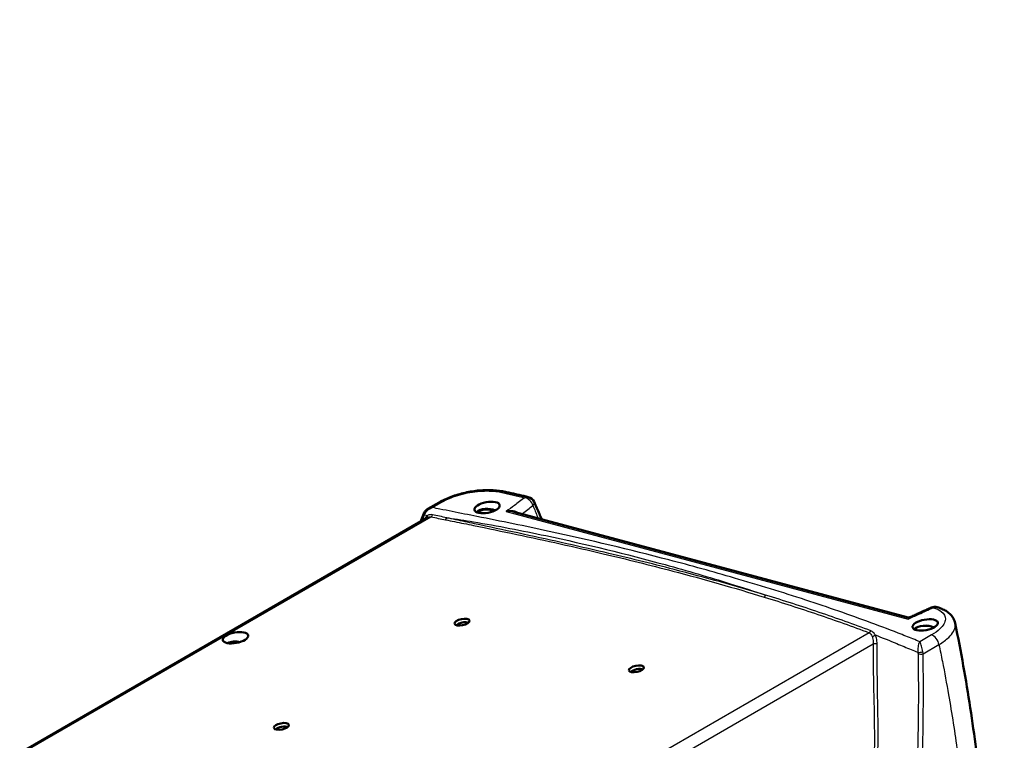
# Model space of a CAD drawing. Units: millimetres. Extents: x 2 to 1680, y 2 to 1186.
# Drawn here: x 965 to 1255, y 361 to 572 of the extents above; entities that cross this region are included whole.
import ezdxf

# ---------------------------------------------------------------- set-up
doc = ezdxf.new("R2010")
doc.units = ezdxf.units.MM
doc.header["$LTSCALE"] = 2
for name, color, linetype, lineweight in [('Bemaßung (ISO)', 1, 'Continuous', 25), ('Sichtbar (ISO)', 7, 'Continuous', 50), ('Sichtbar schmal (ISO)', 1, 'Continuous', 25)]:
    doc.layers.add(name, color=color, linetype=linetype, lineweight=lineweight)
doc.styles.add('3_5', font='isocpeur.ttf', dxfattribs={"width": 1.1})
doc.dimstyles.new('18-Bopla 3_5', dxfattribs={"dimscale": 2, "dimtxt": 3.5, "dimasz": 2.5, "dimexe": 1, "dimexo": 0, "dimgap": 0.2, "dimtad": 1, "dimdec": 6, "dimrnd": 1e-08, "dimtxsty": '3_5', "dimcen": 0.09, "dimdle": 7, "dimclrd": 1, "dimclre": 1, "dimclrt": 5, "dimadec": 6, "dimazin": 2, "dimtfac": 0.714286, "dimtdec": 3, "dimtmove": 0, "dimatfit": 3, "dimfxl": 1, "dimtolj": 1, "dimlwd": 25, "dimlwe": 25, "dimarcsym": 0})

# ---------------------------------------------------------------- blocks, each defined once
blk = doc.blocks.new('*D18')
at = {"layer": 'Bemaßung (ISO)', "color": 1, "linetype": 'Continuous', "lineweight": 25}
for p, q in [((1382.3, 639.19), (1382.3, 1143.33)), ((1219.51, 1007.49), (1189.9, 1118))]:
    blk.add_line(p, q, dxfattribs=at)
blk.add_arc((1382.3, 399.96), 741.37, 90.38642, 104.61358, dxfattribs=at)
at = {"layer": 'Bemaßung (ISO)', "color": 1, "linetype": 'Continuous'}
for points in [[(1377.3, 1142.15), (1377.3, 1140.48), (1382.3, 1141.33)], [(1195.46, 1116.54), (1195.04, 1118.16), (1190.42, 1116.07)]]:
    blk.add_solid(points, dxfattribs=at)
at = {"layer": 'Defpoints', "color": 0, "linetype": 'Continuous'}
for p in [(1317.68, 1138.51), (1219.51, 1007.49), (1382.3, 639.19), (1382.3, 399.96)]:
    blk.add_point(p, dxfattribs=at)
at = {"layer": 'Bemaßung (ISO)', "color": 5, "linetype": 'Continuous', "lineweight": 25, "insert": (1279.37, 1134.58), "char_height": 7, "attachment_point": 7, "rotation": 7.5, "style": '3_5'}
blk.add_mtext('\\A1;15°', dxfattribs=at)

msp = doc.modelspace()

# ---------------------------------------------------------------- linework, layer by layer
at = {"layer": 'Sichtbar (ISO)'}
for p, q in [((1088.6837582, 430.364834), (1085.3875153, 428.4617473)), ((965.4950762, 356.7527046), (1085.2728559, 425.9064379)), ((1226.4431095, 396.5879454), (1110.6161031, 427.6236982))]:
    msp.add_line(p, q, dxfattribs=at)
for centre, start, end in [((1114.3184799, 429.5173543), 24.045916669, 77.217704027), ((1234.2274914, 397.2087732), 72.245917195, 114.293782161)]:
    msp.add_arc(centre, 2.5, start, end, dxfattribs=at)
for centre, major_axis, ratio in [((1102.7551613, 428.8773536), (-3.7160211, -0.6956315), 0.4107545242), ((1095.4066248, 395.2097124), (-2.2043199, -0.4510808), 0.4082482905), ((1231.4485921, 394.3940528), (3.7139916, 0.6952516), 0.4107545242), ((1028.8625157, 390.6257659), (-3.7238659, -0.6971), 0.4107545242), ((1146.6325774, 381.4837598), (-2.2043199, -0.4510808), 0.4082482905), ((1042.3736162, 364.5910907), (-2.2043199, -0.4510808), 0.4082482905)]:
    msp.add_ellipse(centre, major_axis=major_axis, ratio=ratio, dxfattribs=at)
for centre, major_axis, ratio, start_param, end_param in [((1102.7489988, 426.3551856), (3.7, 0), 0.5773502692, 0.8862320149, 2.5623186144), ((1102.7489988, 426.3551856), (-3.3398867, 0), 0.5773502692, 4.0510168658, 5.7065316281), ((1086.2197214, 426.9770025), (-1.7678453, -2.2157091), 0.6577150599, 5.1075219055, 5.1371224596), ((32.6962574, -247.3818172), (-1584.0174298, -327.5351014), 0.4101933364, 3.7697943118, 3.7701351604), ((1095.5901447, 394.3128962), (-1.9226175, -0.3934347), 0.4082482905, 3.5901415199, 5.8346364408), ((1231.442433, 392.0623292), (-3.7, 0), 0.5773502692, 3.9613359548, 5.7703999816), ((1231.442433, 392.0623292), (-3.6639988, 0), 0.5773502692, 3.9620127945, 5.7730748604), ((1028.8563402, 387.3674739), (3.7, 0), 0.5773502692, 1.1996805663, 2.248870063), ((1028.8563402, 387.3674739), (-3.2962524, 0), 0.5773502692, 4.461232758, 5.2877381119), ((1146.8160973, 380.5869436), (-1.9226175, -0.3934347), 0.4082482905, 3.5901415199, 5.8346364408), ((1042.5571361, 363.6942744), (-1.9226175, -0.3934347), 0.4082482905, 3.5901415199, 5.8346364408)]:
    msp.add_ellipse(centre, major_axis=major_axis, ratio=ratio, start_param=start_param, end_param=end_param, dxfattribs=at)
for points, knots in [([(1088.6837582, 430.364834), (1089.7567739, 430.9843399), (1090.9579304, 431.5419724), (1093.533227, 432.5040285), (1094.9064893, 432.907487), (1097.7042855, 433.5305056), (1099.1273094, 433.7498362), (1101.9050831, 433.994962), (1103.258696, 434.0211674), (1105.81565, 433.887447), (1107.0181907, 433.728375), (1108.1261968, 433.4789726)], [0, 0, 0, 0, 0.3972391537, 0.3972391537, 0.7944783074, 0.7944783074, 1.1917174611, 1.1917174611, 1.5889566148, 1.5889566148, 1.9861957685, 1.9861957685, 1.9861957685, 1.9861957685]), ([(1114.8715978, 431.9553987), (1114.4222063, 432.0573519), (1113.9726491, 432.1591862), (1113.0735964, 432.3626401), (1112.6240533, 432.4642764), (1111.7248884, 432.66745), (1111.2752654, 432.7689866), (1110.3758649, 432.9719853), (1109.926086, 433.0734468), (1109.0263089, 433.2762826), (1108.5763092, 433.3776562), (1108.1261968, 433.4789726)], [19.23482812475, 19.23482812475, 19.23482812475, 19.23482812475, 19.42263953428, 19.42263953428, 19.6104509438, 19.6104509438, 19.79826235333, 19.79826235333, 19.98607376285, 19.98607376285, 20.17388517238, 20.17388517238, 20.17388517238, 20.17388517238]), ([(1084.1942099, 427.1972518), (1084.2479864, 427.3224505), (1084.3118514, 427.438195), (1084.451865, 427.651238), (1084.5280266, 427.7485796), (1084.6865959, 427.9265057), (1084.768937, 428.0071505), (1084.9390504, 428.1565167), (1085.0266149, 428.2249523), (1085.2049938, 428.3511012), (1085.2958177, 428.4088057), (1085.3875153, 428.4617473)], [-0.22880519825, -0.22880519825, -0.22880519825, -0.22880519825, -0.20530369288, -0.20530369288, -0.18180218751, -0.18180218751, -0.15830068213, -0.15830068213, -0.13479917676, -0.13479917676, -0.11129767139, -0.11129767139, -0.11129767139, -0.11129767139]), ([(1118.8029068, 425.4300508), (1118.3402557, 426.496998), (1117.8879448, 427.5934182), (1117.150385, 429.2937405), (1116.8791871, 429.9137357), (1116.6015279, 430.5360258)], [22.62388180416, 22.62388180416, 22.62388180416, 22.62388180416, 23.02179251591, 23.02179251591, 23.24902363354, 23.24902363354, 23.24902363354, 23.24902363354]), ([(1084.1634097, 427.1233852), (1083.9002363, 426.4726341), (1083.6468324, 425.8172877), (1083.3161325, 425.0182235), (1083.2485888, 424.8580755), (1083.1796014, 424.6978969)], [0, 0, 0, 0, 0.22994869527, 0.22994869527, 0.2875800603, 0.2875800603, 0.2875800603, 0.2875800603]), ([(1226.8849632, 396.6247121), (1227.3050956, 396.8162497), (1227.7250986, 397.0074493), (1228.5656481, 397.3897658), (1228.986239, 397.5808674), (1229.8277866, 397.9628014), (1230.2486834, 398.1536252), (1231.0910756, 398.5351581), (1231.5126836, 398.7258928), (1232.3561174, 399.1069885), (1232.7778159, 399.2972974), (1233.1989528, 399.487393)], [0.25296469872, 0.25296469872, 0.25296469872, 0.25296469872, 0.40754621656, 0.40754621656, 0.5621277344, 0.5621277344, 0.71670925223, 0.71670925223, 0.87129077007, 0.87129077007, 1.02587228791, 1.02587228791, 1.02587228791, 1.02587228791]), ([(1235.344243, 399.4761695), (1235.7979455, 399.330749), (1236.2333071, 399.1632059), (1237.0649863, 398.7748246), (1237.4615364, 398.5540028), (1238.2091764, 398.0441646), (1238.5606811, 397.7547862), (1239.1976552, 397.0905259), (1239.4830115, 396.71453), (1239.9443244, 395.8788506), (1240.118529, 395.4189966), (1240.2180133, 394.9422262)], [0, 0, 0, 0, 0.17016439803, 0.17016439803, 0.34032879607, 0.34032879607, 0.5104931941, 0.5104931941, 0.68065759214, 0.68065759214, 0.85082199017, 0.85082199017, 0.85082199017, 0.85082199017]), ([(1226.4431095, 396.5879454), (1226.4697528, 396.5808064), (1226.4984226, 396.5750013), (1226.5583672, 396.5673222), (1226.5896215, 396.5654588), (1226.6527944, 396.5663196), (1226.6846725, 396.5690517), (1226.7467631, 396.5788591), (1226.776957, 396.5859241), (1226.8338412, 396.6032886), (1226.8605258, 396.6135711), (1226.8849632, 396.6247121)], [-0.257378615676, -0.257378615676, -0.257378615676, -0.257378615676, -0.245912118108, -0.245912118108, -0.23444562054, -0.23444562054, -0.222979122972, -0.222979122972, -0.211512625404, -0.211512625404, -0.200046127836, -0.200046127836, -0.200046127836, -0.200046127836]), ([(1240.2180133, 394.9422262), (1241.0957362, 390.7358136), (1241.8904447, 386.5603799), (1243.3620747, 378.2730954), (1244.0392964, 374.156578), (1245.2937459, 365.9657864), (1245.8703062, 361.8920229), (1246.9268523, 353.7899401), (1247.4067478, 349.7627439), (1248.2726501, 341.7527849), (1248.6578634, 337.7579539), (1248.9949873, 333.8124354)], [0.3385249248, 0.3385249248, 0.3385249248, 0.3385249248, 1.7482879663, 1.7482879663, 3.1580510077, 3.1580510077, 4.5678140492, 4.5678140492, 5.9775770907, 5.9775770907, 7.3873401322, 7.3873401322, 7.3873401322, 7.3873401322])]:
    msp.add_open_spline(points, degree=3, knots=knots, dxfattribs=at)
at = {"layer": 'Sichtbar schmal (ISO)'}
for p, q in [((1086.7498513, 428.861541), (1089.4762264, 430.4356144)), ((965.9165578, 356.6092957), (1086.320243, 426.1243958)), ((1108.4150822, 427.7385182), (1226.4342561, 396.1153759)), ((1215.0178105, 392.0984791), (1093.7599119, 322.0901987)), ((1233.2941182, 391.4551738), (1229.8648101, 389.4752619)), ((1098.9802969, 321.1608137), (1216.1538111, 388.8109736)), ((1230.8212164, 385.9303038), (1235.484488, 388.6226449))]:
    msp.add_line(p, q, dxfattribs=at)
for centre, major_axis, ratio, start_param, end_param in [((1107.5772046, 431.0399958), (0.5489923, 2.4389767), 0.6764219783, 0, 0.5875191215), ((1114.3184799, 429.5173543), (0.5531179, 2.4380444), 0.6777960026, 0, 0.5886647114), ((1114.3184799, 429.5173543), (-1.4738023, 2.0193828), 0.6807535149, 4.2154299957, 5.6920235566), ((1089.9337582, 428.1997705), (-1.25, 2.1650635), 0.5773502692, 5.7595865316, 6.2831853072), ((1114.3184799, 429.5173543), (2.283048, 1.0186716), 0.4680036368, 5.4668730842, 6.2831853072), ((1085.0904683, 426.7484689), (-0.9270587, 0.3749163), 0.4087068905, 0, 0.9151658443), ((1085.113036, 426.8025891), (-0.9188261, 0.3946627), 0.3805173026, 0, 0.9086970728), ((1084.7430901, 426.5181528), (0.4475243, -0.6631154), 0.6236198355, 0.0583287996, 1.2251194152), ((1086.1738329, 426.8398659), (0.1646656, 0.7828699), 0.6646601049, 3.7196649, 4.7135298815), ((1090.4060429, 425.9794105), (-0.1565524, -0.7845326), 0.6556405087, 0.5712378699, 1.5651028514), ((1184.0007568, 403.2805517), (0.2357637, 0.7644707), 0.7318639843, 3.7839530223, 4.7778180039), ((1234.2274914, 397.2087732), (-1.0285386, 2.2786198), 0.4419563199, 5.8106920955, 6.2831853072), ((1234.2274914, 397.2087732), (0.7623304, 2.3809352), 0.738395189, 0, 0.6502417816), ((1234.5811821, 397.0954683), (0.763061, 2.3807011), 0.7385785666, 0, 0.6504683893), ((1214.8714003, 392.8139491), (0.2801131, 0.7493575), 0.7647652645, 3.8278185511, 4.8216835327), ((1216.0917649, 391.3771135), (0.7149844, 0.3588834), 0.3961839222, 4.152215089, 5.5825954451), ((1233.75165, 389.2193299), (-1.25, 2.1650635), 0.5773502692, 4.1261098433, 5.7595865316), ((1216.7002212, 388.6645635), (0.7999509, -0.0088655), 0.2407986464, 0.6573940512, 2.3253984821), ((1230.0963323, 386.5292956), (0.9876375, 0.1567552), 0.1511573131, 3.7306988961, 5.391132435), ((1230.1280812, 386.1689778), (0.9999021, 0.0139895), 0.3429888501, 3.7699515794, 5.473502924)]:
    msp.add_ellipse(centre, major_axis=major_axis, ratio=ratio, start_param=start_param, end_param=end_param, dxfattribs=at)
for points, knots in [([(1089.4762264, 430.4356144), (1090.2808348, 430.9001553), (1091.1899434, 431.3369349), (1093.8712813, 432.4036285), (1095.7919799, 432.9398238), (1099.6767681, 433.624067), (1101.6328375, 433.7671435), (1104.7656567, 433.676128), (1106.0197788, 433.5234162), (1107.1196728, 433.2758398)], [0, 0, 0, 0, 0.3413664517, 0.3413664517, 0.9301688002, 0.9301688002, 1.5269731712, 1.5269731712, 1.9861957685, 1.9861957685, 1.9861957685, 1.9861957685]), ([(1113.8609481, 431.7531982), (1112.8301883, 431.0009207), (1111.7993818, 430.2486415), (1109.9858075, 428.9101471), (1109.1997806, 428.3244249), (1108.4150822, 427.7385182)], [-1.04523752841, -1.04523752841, -1.04523752841, -1.04523752841, -0.52261876421, -0.52261876421, -0.11709665093, -0.11709665093, -0.11709665093, -0.11709665093]), ([(1084.4297214, 426.7694637), (1084.467899, 426.900114), (1084.5179126, 427.0269169), (1084.6717567, 427.3417767), (1084.7885117, 427.5191176), (1085.1053407, 427.9100249), (1085.3213294, 428.1089721), (1085.7318353, 428.4095065), (1085.9251989, 428.5250387), (1086.328059, 428.7211303), (1086.5377642, 428.8010301), (1086.7498513, 428.861541)], [-0.22880519825, -0.22880519825, -0.22880519825, -0.22880519825, -0.2018876445, -0.2018876445, -0.15881955851, -0.15881955851, -0.09778290706, -0.09778290706, -0.04888962479, -0.04888962479, 0.00080463452, 0.00080463452, 0.00080463452, 0.00080463452]), ([(1086.7498513, 428.861541), (1086.5356825, 428.8464046), (1086.3238627, 428.8122044), (1085.9171431, 428.7055837), (1085.7220438, 428.6338345), (1085.4872035, 428.5171811), (1085.4369578, 428.4902867), (1085.3875201, 428.4617396)], [-0.00080463452, -0.00080463452, -0.00080463452, -0.00080463452, 0.04888962479, 0.04888962479, 0.09778290706, 0.09778290706, 0.11129767139, 0.11129767139, 0.11129767139, 0.11129767139]), ([(1229.8648101, 389.4752619), (1229.5431607, 389.6021819), (1229.221425, 389.7290602), (1227.4861108, 390.4163006), (1226.0738151, 390.9772872), (1221.6291361, 392.718027), (1218.5747514, 393.8870832), (1209.258347, 397.3369655), (1202.8709889, 399.5549238), (1189.5116199, 403.9335563), (1182.5247218, 406.0863592), (1169.0922333, 409.9946551), (1162.6858957, 411.7721894), (1156.166625, 413.4840314), (1144.7657915, 416.4776832), (1133.0139282, 419.2663479), (1113.9992187, 423.3840573), (1106.9171147, 424.8274789), (1097.3564714, 426.7250612), (1094.9177827, 427.2055979), (1091.2946881, 427.9270615), (1090.1073636, 428.1660782), (1088.2045072, 428.5549298), (1087.4922245, 428.7068383), (1086.7671887, 428.8579284), (1086.7585201, 428.8597348), (1086.7498513, 428.861541)], [-21.5115120518, -21.5115120518, -21.5115120518, -21.5115120518, -21.3477860814, -21.3477860814, -20.6267560454, -20.6267560454, -19.09291854, -19.09291854, -16.0143255001, -16.0143255001, -12.7971184794, -12.7971184794, -9.9517838308, -9.9517838308, -9.9517838308, -4.9758919154, -4.9758919154, -2.092425576, -2.092425576, -1.1072964764, -1.1072964764, -0.6252665503, -0.6252665503, -0.3320033666, -0.3320033666, -0.328454692, -0.328454692, -0.328454692, -0.328454692]), ([(1112.9727192, 426.9922494), (1113.0385437, 427.040679), (1113.1043886, 427.089173), (1114.1854915, 427.8862493), (1115.2096265, 428.6510517), (1116.229535, 429.4365381)], [0.48871172826, 0.48871172826, 0.48871172826, 0.48871172826, 0.52261876421, 0.52261876421, 1.04523752841, 1.04523752841, 1.04523752841, 1.04523752841]), ([(1116.229535, 429.4365381), (1116.6991346, 428.3247229), (1117.1393471, 427.2222437), (1117.6373249, 425.986695), (1117.692685, 425.8497653), (1117.7482491, 425.7131109)], [-23.24902363354, -23.24902363354, -23.24902363354, -23.24902363354, -22.84946257397, -22.84946257397, -22.79966040212, -22.79966040212, -22.79966040212, -22.79966040212]), ([(1085.2837964, 426.5560432), (1085.0216796, 426.3817144), (1084.7911382, 426.1379487), (1084.5055209, 425.6978071), (1084.4212579, 425.5399213), (1084.3459941, 425.3709546)], [0.19570263632, 0.19570263632, 0.19570263632, 0.19570263632, 0.31919529007, 0.31919529007, 0.37978254075, 0.37978254075, 0.37978254075, 0.37978254075]), ([(1084.403818, 426.6767035), (1084.4079258, 426.6921316), (1084.4121387, 426.7075773), (1084.4207735, 426.7384991), (1084.4251955, 426.7539751), (1084.4297214, 426.7694637)], [-0.0063821594083, -0.0063821594083, -0.0063821594083, -0.0063821594083, -0.0031910797041, -0.0031910797041, 0, 0, 0, 0]), ([(1085.2728576, 425.9064545), (1085.4359528, 426.0006512), (1085.6120969, 426.071335), (1085.9698913, 426.1508013), (1086.1513131, 426.1570876), (1086.320243, 426.1243958)], [0.01957608366, 0.01957608366, 0.01957608366, 0.01957608366, 0.10685170878, 0.10685170878, 0.19645113203, 0.19645113203, 0.19645113203, 0.19645113203]), ([(1086.6943628, 426.7313125), (1086.4765054, 426.7771357), (1086.2502493, 426.7868281), (1085.7657051, 426.7363414), (1085.5100052, 426.6633179), (1085.2837964, 426.5560432)], [-0.19645113203, -0.19645113203, -0.19645113203, -0.19645113203, -0.10685170878, -0.10685170878, 0, 0, 0, 0]), ([(1086.320243, 426.1243958), (1087.0198141, 425.9772509), (1087.7253771, 425.8339543), (1089.1370169, 425.5477131), (1089.8439579, 425.4053197), (1090.552453, 425.2639405)], [0, 0, 0, 0, 0.28704376156, 0.28704376156, 0.57408752313, 0.57408752313, 0.57408752313, 0.57408752313]), ([(1090.9195145, 425.8723034), (1090.2115769, 426.0135714), (1089.50598, 426.1556939), (1088.0948118, 426.4418395), (1087.3926505, 426.5844375), (1086.6943628, 426.7313125)], [-0.57408752313, -0.57408752313, -0.57408752313, -0.57408752313, -0.28704376156, -0.28704376156, 0, 0, 0, 0]), ([(1090.552453, 425.2639405), (1091.4429855, 425.086236), (1092.3328129, 424.9080711), (1095.0622073, 424.359258), (1096.9003035, 423.9876521), (1102.9980806, 422.7463298), (1107.2450349, 421.8683521), (1120.0445369, 419.162362), (1128.5213042, 417.2857018), (1143.775736, 413.6821988), (1150.6041516, 411.9864162), (1166.479745, 407.795094), (1175.4417255, 405.2498502), (1184.147167, 402.5650817)], [0.574350744, 0.574350744, 0.574350744, 0.574350744, 0.9351461068, 0.9351461068, 1.6821352338, 1.6821352338, 3.4173219438, 3.4173219438, 6.9406171703, 6.9406171703, 9.8706586499, 9.8706586499, 13.8812343406, 13.8812343406, 13.8812343406, 13.8812343406]), ([(1090.9195145, 425.8723034), (1091.0609012, 425.8532869), (1091.2026835, 425.8340667), (1093.8122587, 425.4772601), (1096.2772281, 425.0921507), (1105.9197876, 423.4879155), (1113.0159199, 422.0966523), (1132.024725, 418.0544779), (1143.725089, 415.2023507), (1155.0526433, 412.0917039), (1161.5300113, 410.3129613), (1167.8898743, 408.4478215), (1177.6571133, 405.4145795), (1181.1344462, 404.298925), (1184.5744631, 403.1583569)], [1.0507986124, 1.0507986124, 1.0507986124, 1.0507986124, 1.1072964764, 1.1072964764, 2.092425576, 2.092425576, 4.9758919154, 4.9758919154, 9.9517838308, 9.9517838308, 9.9517838308, 12.7971184794, 12.7971184794, 14.3946820712, 14.3946820712, 14.3946820712, 14.3946820712]), ([(1184.5744631, 403.1583569), (1175.8457919, 405.7857285), (1166.8599154, 408.2818702), (1150.9492198, 412.4137998), (1144.1082312, 414.0910074), (1128.835377, 417.6737731), (1120.3537864, 419.5480301), (1107.5655601, 422.2958269), (1103.3256781, 423.1949507), (1097.2448812, 424.4965443), (1095.412929, 424.8904973), (1092.6933223, 425.4826033), (1091.8065712, 425.676573), (1090.9195145, 425.8723034)], [-13.8812343406, -13.8812343406, -13.8812343406, -13.8812343406, -9.8706586499, -9.8706586499, -6.9406171703, -6.9406171703, -3.4173219438, -3.4173219438, -1.6821352338, -1.6821352338, -0.9351461068, -0.9351461068, -0.574350744, -0.574350744, -0.574350744, -0.574350744]), ([(1111.9763719, 427.2594126), (1111.8725709, 427.3511052), (1111.7566267, 427.4330593), (1111.3531957, 427.6653474), (1111.0348345, 427.7749347), (1110.3360476, 427.9133475), (1109.9589098, 427.9357633), (1109.1876928, 427.8980723), (1108.794891, 427.8364462), (1108.4150822, 427.7385182)], [0.11568266519, 0.11568266519, 0.11568266519, 0.11568266519, 0.17310744712, 0.17310744712, 0.30065043424, 0.30065043424, 0.43635493431, 0.43635493431, 0.57302698728, 0.57302698728, 0.57302698728, 0.57302698728]), ([(1108.4150822, 427.7385182), (1108.8021829, 427.7925932), (1109.2023626, 427.8097506), (1109.9445933, 427.7645703), (1110.286893, 427.7120732), (1110.6162225, 427.6236936)], [-0.57302698728, -0.57302698728, -0.57302698728, -0.57302698728, -0.43635493431, -0.43635493431, -0.31558055587, -0.31558055587, -0.31558055587, -0.31558055587]), ([(1184.147167, 402.5650817), (1189.4809112, 400.9201486), (1194.7243512, 399.2261939), (1205.0258524, 395.7417396), (1210.0744747, 393.9463196), (1215.0178105, 392.0984791)], [0, 0, 0, 0, 2.457242971, 2.457242971, 4.9144859419, 4.9144859419, 4.9144859419, 4.9144859419]), ([(1215.4716174, 392.6827443), (1210.5237934, 394.5322625), (1205.4704081, 396.3293719), (1195.1600878, 399.8168092), (1189.9125644, 401.5120801), (1184.5744631, 403.1583569)], [-4.9144859419, -4.9144859419, -4.9144859419, -4.9144859419, -2.457242971, -2.457242971, 0, 0, 0, 0]), ([(1226.4342561, 396.1153759), (1227.4812104, 396.594262), (1228.5309394, 397.0718978), (1230.9753042, 398.1820514), (1232.3720341, 398.8136121), (1233.7699597, 399.4446171)], [0.12623252803, 0.12623252803, 0.12623252803, 0.12623252803, 0.51293614395, 0.51293614395, 1.02587228791, 1.02587228791, 1.02587228791, 1.02587228791]), ([(1234.1236503, 399.3313122), (1234.9465184, 399.067567), (1235.6329985, 398.7310703), (1236.9944917, 397.7011887), (1237.4083911, 396.9139252), (1237.3030006, 395.1453597), (1236.7324592, 394.1570595), (1235.0662414, 392.5962544), (1234.2499631, 392.0070311), (1233.2941182, 391.4551738)], [0, 0, 0, 0, 0.3845199469, 0.3845199469, 1.0008609724, 1.0008609724, 1.649709984, 1.649709984, 2.0552406163, 2.0552406163, 2.0552406163, 2.0552406163]), ([(1226.4431105, 396.58794), (1226.4420749, 396.5882207), (1226.4410709, 396.5883293), (1226.42441, 396.5872807), (1226.4165733, 396.5426864), (1226.4149686, 396.3817824), (1226.4213245, 396.2640051), (1226.4342561, 396.1153759)], [-0.25737861568, -0.25737861568, -0.25737861568, -0.25737861568, -0.24964154491, -0.24964154491, -0.12481774728, -0.12481774728, 0.00099273792, 0.00099273792, 0.00099273792, 0.00099273792]), ([(1226.4342561, 396.1153759), (1226.5193263, 396.2763601), (1226.6114709, 396.4065177), (1226.76517, 396.554693), (1226.8244811, 396.5971264), (1226.8848583, 396.6246707)], [-0.00099273792, -0.00099273792, -0.00099273792, -0.00099273792, 0.12481774728, 0.12481774728, 0.20004612784, 0.20004612784, 0.20004612784, 0.20004612784]), ([(1235.484488, 388.6226449), (1236.6147909, 389.2887835), (1237.5792823, 390.0011175), (1239.5456835, 391.8907815), (1240.2160284, 393.0900012), (1240.2875681, 394.4486229), (1240.2683226, 394.6985976), (1240.2170996, 394.9420012)], [-2.0552406163, -2.0552406163, -2.0552406163, -2.0552406163, -1.649709984, -1.649709984, -1.0008609724, -1.0008609724, -0.8508219902, -0.8508219902, -0.8508219902, -0.8508219902]), ([(1215.0178105, 392.0984791), (1215.1292854, 392.0523829), (1215.2297607, 391.9788716), (1215.4387372, 391.7561184), (1215.5392984, 391.5905242), (1215.7013015, 391.2610041), (1215.7662546, 391.1079653), (1215.8323226, 390.9464549)], [-0.25238486329, -0.25238486329, -0.25238486329, -0.25238486329, -0.17618731756, -0.17618731756, -0.07470035533, -0.07470035533, 0, 0, 0, 0]), ([(1216.7300049, 391.4688539), (1216.6254388, 391.6337851), (1216.5180627, 391.7902689), (1216.2517744, 392.1295988), (1216.0877317, 392.3021919), (1215.7707546, 392.5425603), (1215.6250463, 392.6253919), (1215.4716174, 392.6827443)], [0, 0, 0, 0, 0.07470035533, 0.07470035533, 0.17618731756, 0.17618731756, 0.25238486329, 0.25238486329, 0.25238486329, 0.25238486329]), ([(1215.8323226, 390.9464549), (1215.9256651, 390.7182686), (1216.0012356, 390.4673286), (1216.1513465, 389.7547277), (1216.186112, 389.2703677), (1216.1538111, 388.8109736)], [-0.28653427265, -0.28653427265, -0.28653427265, -0.28653427265, -0.18099557057, -0.18099557057, 0, 0, 0, 0]), ([(1216.7300049, 391.4688539), (1218.8683528, 390.6247526), (1220.9869502, 389.7726701), (1224.5123017, 388.3287908), (1225.9176204, 387.7402805), (1227.9477835, 386.885706), (1228.5563537, 386.6345479), (1229.2061847, 386.351894), (1229.2472335, 386.3339784), (1229.2883385, 386.3160159)], [19.5552414806, 19.5552414806, 19.5552414806, 19.5552414806, 20.6267560454, 20.6267560454, 21.3477860814, 21.3477860814, 21.6581121646, 21.6581121646, 21.6790271829, 21.6790271829, 21.6790271829, 21.6790271829]), ([(1217.3347567, 388.7752517), (1217.3423887, 389.3574227), (1217.2571867, 389.9694336), (1216.9971563, 390.8670586), (1216.8747069, 391.1825366), (1216.7300049, 391.4688539)], [0, 0, 0, 0, 0.18099557057, 0.18099557057, 0.28653427265, 0.28653427265, 0.28653427265, 0.28653427265]), ([(1216.1538111, 388.8109736), (1216.1033604, 384.2586887), (1216.1948472, 379.7392483), (1216.3890235, 370.4917478), (1216.5113267, 365.7663836), (1216.5035341, 358.3154969), (1216.4621362, 355.6097315), (1216.1468907, 350.839933), (1215.9308143, 348.7809003), (1215.3353732, 345.6312524), (1215.0759395, 344.5321675), (1214.2579199, 341.8000078), (1213.6087626, 340.195025), (1211.9874043, 337.1969131), (1211.0101364, 335.8161557), (1208.6145643, 333.0758038), (1207.155535, 331.7966753), (1204.1223809, 329.4628794), (1202.5429082, 328.4068293), (1199.1501437, 326.2465124), (1197.3313115, 325.1593923), (1193.4007058, 322.8577773), (1191.2866668, 321.6529925), (1186.2584234, 318.8135827), (1183.342068, 317.1897514), (1176.5732635, 313.4190798), (1172.7177213, 311.2862981), (1167.934433, 308.4970384), (1166.9873421, 307.9362349), (1166.0427092, 307.3642002)], [0, 0, 0, 0, 1.407175352, 1.407175352, 2.8808666759, 2.8808666759, 3.7155306368, 3.7155306368, 4.3418166892, 4.3418166892, 4.6798545052, 4.6798545052, 5.1977764548, 5.1977764548, 5.7295032049, 5.7295032049, 6.3911590708, 6.3911590708, 7.0730220372, 7.0730220372, 7.8475012255, 7.8475012255, 8.7431728573, 8.7431728573, 9.9759481088, 9.9759481088, 11.6045694638, 11.6045694638, 12.0074870078, 12.0074870078, 12.0074870078, 12.0074870078]), ([(1166.6111428, 306.5522449), (1167.5555325, 307.1248312), (1168.5026626, 307.68633), (1173.2755676, 310.4721825), (1177.1308901, 312.604341), (1183.9005987, 316.3744082), (1186.818079, 317.9985918), (1191.8473016, 320.8416023), (1193.9614292, 322.0487824), (1197.8915076, 324.3598957), (1199.7096648, 325.4532748), (1203.1039339, 327.6366776), (1204.6845165, 328.7080274), (1207.7366587, 331.0964379), (1209.2144462, 332.4150662), (1211.6724687, 335.2574883), (1212.6875848, 336.6948132), (1214.3909854, 339.8132074), (1215.08345, 341.4810074), (1215.9663577, 344.3044836), (1216.2497818, 345.436358), (1216.9067115, 348.6660773), (1217.1538885, 350.7605551), (1217.5251942, 355.5858135), (1217.5867183, 358.3048253), (1217.6368141, 365.778556), (1217.5275285, 370.5034053), (1217.3568718, 379.7404371), (1217.2754202, 384.2490815), (1217.3347567, 388.7752517)], [-12.0090417088, -12.0090417088, -12.0090417088, -12.0090417088, -11.6045694638, -11.6045694638, -9.9759481088, -9.9759481088, -8.7431728573, -8.7431728573, -7.8475012255, -7.8475012255, -7.0730220372, -7.0730220372, -6.3911590708, -6.3911590708, -5.7295032049, -5.7295032049, -5.1977764548, -5.1977764548, -4.6798545052, -4.6798545052, -4.3418166892, -4.3418166892, -3.7155306368, -3.7155306368, -2.8808666759, -2.8808666759, -1.407175352, -1.407175352, 0, 0, 0, 0]), ([(1229.8648101, 389.4752619), (1229.7747488, 389.3491587), (1229.6900309, 389.1930646), (1229.5378863, 388.8276056), (1229.469905, 388.6187654), (1229.3561959, 388.1440572), (1229.3107667, 387.8820097), (1229.2592268, 387.3507232), (1229.2479343, 387.0940622), (1229.2583061, 386.6570108), (1229.269431, 386.4843722), (1229.2883385, 386.3160159)], [-0.27039766458, -0.27039766458, -0.27039766458, -0.27039766458, -0.20689890145, -0.20689890145, -0.14422454357, -0.14422454357, -0.08228956712, -0.08228956712, -0.03164983351, -0.03164983351, 0, 0, 0, 0]), ([(1230.7348294, 386.5115083), (1230.6975509, 386.6773793), (1230.6578218, 386.8461493), (1230.5540105, 387.2705709), (1230.4898889, 387.5170442), (1230.3520214, 388.0227682), (1230.2803683, 388.269026), (1230.1447487, 388.7100831), (1230.0817578, 388.9012313), (1229.9653453, 389.2303636), (1229.9119484, 389.367751), (1229.8648101, 389.4752619)], [0, 0, 0, 0, 0.03164983351, 0.03164983351, 0.08228956712, 0.08228956712, 0.14422454357, 0.14422454357, 0.20689890145, 0.20689890145, 0.27039766458, 0.27039766458, 0.27039766458, 0.27039766458]), ([(1235.484488, 388.6226449), (1235.8312541, 386.9658681), (1236.1658622, 385.3088526), (1237.1258508, 380.397783), (1237.7207854, 377.1463781), (1239.2557029, 368.2816877), (1240.1285751, 362.6875425), (1240.911405, 357.133615), (1241.677638, 351.6974362), (1242.3566214, 346.2991495), (1243.4783548, 336.2069447), (1243.9377496, 331.5024227), (1244.3320122, 326.8359355)], [0.2488719507, 0.2488719507, 0.2488719507, 0.2488719507, 0.8104609286, 0.8104609286, 1.9140964977, 1.9140964977, 3.8281929954, 3.8281929954, 3.8281929954, 5.7017087562, 5.7017087562, 7.3597907319, 7.3597907319, 7.3597907319, 7.3597907319]), ([(1229.3219876, 385.9560651), (1229.3444731, 384.7480293), (1229.355991, 383.5292133), (1229.4194135, 378.8067), (1229.4322473, 375.3123989), (1229.3924685, 365.5647509), (1229.2761939, 359.3421207), (1228.9812407, 350.975996), (1228.9010087, 348.8059187), (1228.7467761, 345.509969), (1228.6985345, 344.3552637), (1228.6021101, 342.422881), (1228.5423357, 341.6273995), (1228.3100156, 340.0375075), (1228.1381505, 339.2391693), (1227.3968661, 336.5571303), (1226.6160438, 334.6873166), (1224.6702019, 331.3240372), (1223.5152194, 329.8171002), (1221.383175, 327.6755876), (1220.4653796, 326.9391141), (1218.8643, 325.9247392), (1218.2067629, 325.5628951), (1216.9634047, 324.8578624), (1216.3820262, 324.5204476), (1215.2294241, 323.8506127), (1214.6559531, 323.5190666), (1213.0205872, 322.5776274), (1211.9598493, 321.9656964), (1209.9018994, 320.7768127), (1208.9031823, 320.1997605), (1206.1235392, 318.5947122), (1204.3425853, 317.567227), (1201.1492315, 315.7255209), (1199.7369334, 314.910995), (1196.1106522, 312.8188303), (1193.8966729, 311.5403811), (1189.1253593, 308.7840208), (1186.5678563, 307.3106716), (1182.6984944, 305.07951), (1181.3880537, 304.3191632), (1178.827312, 302.839885), (1177.5703766, 302.1303771), (1176.3097374, 301.3895994)], [-13.1107808366, -13.1107808366, -13.1107808366, -13.1107808366, -12.7239632249, -12.7239632249, -11.6007289595, -11.6007289595, -9.5826768807, -9.5826768807, -8.8737856272, -8.8737856272, -8.5008630914, -8.5008630914, -8.2300701606, -8.2300701606, -7.9595678319, -7.9595678319, -7.3239224203, -7.3239224203, -6.7078775067, -6.7078775067, -6.276026049, -6.276026049, -5.9962785829, -5.9962785829, -5.7515143805, -5.7515143805, -5.5067501782, -5.5067501782, -5.0570783552, -5.0570783552, -4.6327949051, -4.6327949051, -3.8763255158, -3.8763255158, -3.2764424755, -3.2764424755, -2.3360199263, -2.3360199263, -1.2496396416, -1.2496396416, -0.6934336079, -0.6934336079, -0.161199112, -0.161199112, -0.161199112, -0.161199112]), ([(1177.041518, 300.2168428), (1178.2969983, 300.9547049), (1179.5544929, 301.6655964), (1182.1220113, 303.1464498), (1183.4329131, 303.9046792), (1187.3049878, 306.1330151), (1189.8659717, 307.6059577), (1194.6435279, 310.3590591), (1196.8603295, 311.6357456), (1200.4912923, 313.7253997), (1201.9054124, 314.5389943), (1205.1027589, 316.3788391), (1206.8859634, 317.40542), (1209.6692372, 319.0090285), (1210.6693362, 319.5856085), (1212.7293643, 320.7734805), (1213.7893143, 321.3844602), (1215.4263766, 322.3255272), (1216.0032937, 322.6585492), (1217.1568468, 323.328736), (1217.7336987, 323.6628189), (1218.9705246, 324.3682462), (1219.6310311, 324.7391146), (1221.2992829, 325.808237), (1222.2965751, 326.6031855), (1224.5803407, 328.8820281), (1225.8163424, 330.4859708), (1227.906842, 334.0755316), (1228.7449588, 336.0657291), (1229.5424526, 338.923807), (1229.7290296, 339.7801245), (1229.9876156, 341.4743311), (1230.0583843, 342.3101683), (1230.173481, 344.2789183), (1230.2221161, 345.4156752), (1230.3771323, 348.7255308), (1230.4569415, 350.895823), (1230.7547799, 359.2756475), (1230.8707417, 365.5125079), (1230.9141608, 375.2775755), (1230.9027279, 378.780694), (1230.8488898, 383.5036415), (1230.838516, 384.7170043), (1230.8212164, 385.9303038)], [0.1603749822, 0.1603749822, 0.1603749822, 0.1603749822, 0.6934336079, 0.6934336079, 1.2496396416, 1.2496396416, 2.3360199263, 2.3360199263, 3.2764424755, 3.2764424755, 3.8763255158, 3.8763255158, 4.6327949051, 4.6327949051, 5.0570783552, 5.0570783552, 5.5067501782, 5.5067501782, 5.7515143805, 5.7515143805, 5.9962785829, 5.9962785829, 6.276026049, 6.276026049, 6.7078775067, 6.7078775067, 7.3239224203, 7.3239224203, 7.9595678319, 7.9595678319, 8.2300701606, 8.2300701606, 8.5008630914, 8.5008630914, 8.8737856272, 8.8737856272, 9.5826768807, 9.5826768807, 11.6007289595, 11.6007289595, 12.7239632249, 12.7239632249, 13.1107808366, 13.1107808366, 13.1107808366, 13.1107808366]), ([(1229.2883385, 386.3160159), (1229.2973461, 386.2612868), (1229.3046189, 386.2067324), (1229.3167959, 386.0862162), (1229.3207882, 386.0205054), (1229.3219876, 385.9560651)], [0, 0, 0, 0, 0.016802919232, 0.016802919232, 0.037436947819, 0.037436947819, 0.037436947819, 0.037436947819]), ([(1230.8212164, 385.9303038), (1230.8139993, 386.0346759), (1230.8019062, 386.1409548), (1230.771423, 386.3355003), (1230.7546206, 386.4234473), (1230.7348294, 386.5115083)], [-0.037436947819, -0.037436947819, -0.037436947819, -0.037436947819, -0.016802919232, -0.016802919232, 0, 0, 0, 0])]:
    msp.add_open_spline(points, degree=3, knots=knots, dxfattribs=at)
for points in [[(1107.1196728, 433.2758398), (1109.3688287, 432.7695745), (1111.6165125, 432.2623922), (1113.8609481, 431.7531982)], [(1083.697183, 424.9970684), (1083.9319538, 425.5451118), (1084.1667726, 426.1126136), (1084.403818, 426.6767035)], [(1084.403818, 426.6767035), (1084.695304, 426.6228787), (1084.9920388, 426.5866684), (1085.2837964, 426.5560432)], [(1233.7699597, 399.4446171), (1233.8878799, 399.4068613), (1234.0057768, 399.369093), (1234.1236503, 399.3313122)]]:
    msp.add_open_spline(points, degree=3, dxfattribs=at)

# ---------------------------------------------------------------- dimensions: what is measured, and where the dimension line sits
at = {"layer": 'Bemaßung (ISO)', "color": 1, "linetype": 'Continuous', "lineweight": 25}
dim = msp.add_angular_dim_3p(base=(1317.6835792, 1138.5122226), center=(1382.2982281, 399.9634062), p1=(1382.2982281, 639.1883008), p2=(1219.5116931, 1007.4910256), dimstyle='18-Bopla 3_5', override={"dimgap": 0.2, "dimadec": 6, "dimtol": 0, "dimlim": 0, "dimtp": 0, "dimtm": 0, "dimtdec": 2}, dxfattribs=at)
dim.commit()
dim.dimension.update_dxf_attribs({"geometry": '*D18', "text_midpoint": (1285.5300311, 1134.9908364), "dimtype": 165})

doc.saveas('drawing.dxf')
